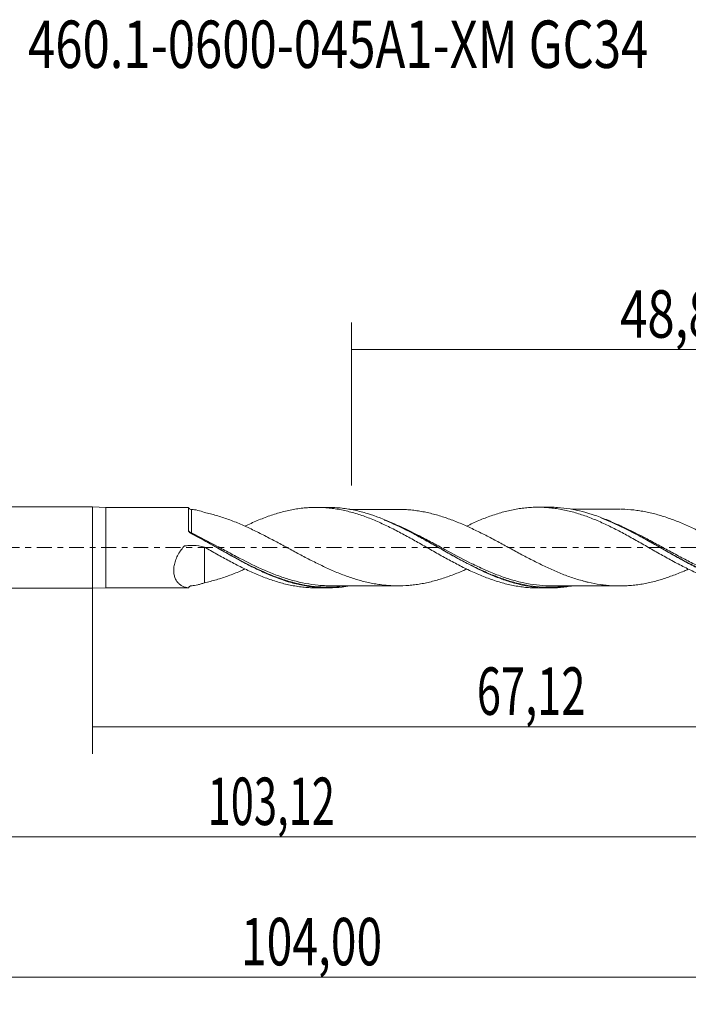
# Model space of a CAD drawing. Units: millimetres. Extents: x -51 to 84, y -34 to 39.
# Drawn here: x -5 to 44, y -34 to 39 of the extents above; entities that cross this region are included whole.
import ezdxf

# ---------------------------------------------------------------- set-up
doc = ezdxf.new("R2010")
doc.units = ezdxf.units.MM
doc.linetypes.add('CENTER', pattern=[47.5, 22, -8.5, 8.5, -8.5])
for name, color, linetype in [('1', 4, 'CONTINUOUS'), ('SK1', 4, 'CONTINUOUS'), ('SK2', 7, 'CONTINUOUS'), ('SK4', 2, 'CENTER'), ('SK6', 5, 'CONTINUOUS')]:
    doc.layers.add(name, color=color, linetype=linetype)
doc.styles.add('iso_b_vert', font='simplex.shx')
doc.dimstyles.get("Standard").update_dxf_attribs({"dimtxt": 0.18, "dimasz": 0.18, "dimexe": 0.18, "dimexo": 0.0625, "dimgap": 0.09, "dimtad": 1, "dimzin": 0, "dimdsep": 52, "dimtxsty": 'Standard', "dimcen": 0.09, "dimadec": 0, "dimazin": 0, "dimtfac": 1, "dimtdec": 4, "dimtofl": 0, "dimtmove": 0, "dimatfit": 3, "dimfxl": 1, "dimtolj": 1, "dimtzin": 0, "dimarcsym": 0})

# ---------------------------------------------------------------- blocks, each defined once
blk = doc.blocks.new('DimnDraft3D1')
at = {"layer": 'SK2', "lineweight": 13}
for p, q in [((0, -1.5875), (0, -15.213398)), ((67.1188, -4.5875), (67.1188, -15.213398)), ((0, -13.213398), (67.1188, -13.213398))]:
    blk.add_line(p, q, dxfattribs=at)
for points in [[(0, -13.213398), (3.499998, -12.752615), (3.500002, -13.674182), (0, -13.213398)], [(67.1188, -13.213398), (63.618802, -13.674182), (63.618798, -12.752615), (67.1188, -13.213398)]]:
    blk.add_solid(points, dxfattribs=at)
at = {"layer": 'SK2', "lineweight": 13, "insert": (28.357675, -12.338398), "char_height": 3.5, "attachment_point": 7, "line_spacing_factor": 1.084337, "style": 'iso_b_vert'}
blk.add_mtext('\\W0.6713;67,12', dxfattribs=at)
blk = doc.blocks.new('DimnDraft3D2')
at = {"layer": 'SK2', "lineweight": 13}
for p, q in [((68, -1.5875), (68, -33.692985)), ((-36, -4.5875), (-36, -33.692985)), ((-36, -31.692985), (68, -31.692985))]:
    blk.add_line(p, q, dxfattribs=at)
for points in [[(-36, -31.692985), (-32.500002, -31.232202), (-32.499998, -32.153769), (-36, -31.692985)], [(68, -31.692985), (64.500002, -32.153769), (64.499998, -31.232202), (68, -31.692985)]]:
    blk.add_solid(points, dxfattribs=at)
at = {"layer": 'SK2', "lineweight": 13, "insert": (10.956811, -30.817985), "char_height": 3.5, "attachment_point": 7, "line_spacing_factor": 1.084337, "style": 'iso_b_vert'}
blk.add_mtext('\\W0.7145;104,00', dxfattribs=at)
blk = doc.blocks.new('DimnDraft3D3')
at = {"layer": 'SK2', "lineweight": 13}
for p, q in [((19.12, 4.5875), (19.12, 16.609119)), ((68, 1.5875), (68, 16.609119)), ((19.12, 14.609119), (68, 14.609119))]:
    blk.add_line(p, q, dxfattribs=at)
for points in [[(19.12, 14.609119), (22.619998, 15.069903), (22.620002, 14.148335), (19.12, 14.609119)], [(68, 14.609119), (64.500002, 14.148335), (64.499998, 15.069903), (68, 14.609119)]]:
    blk.add_solid(points, dxfattribs=at)
at = {"layer": 'SK2', "lineweight": 13, "insert": (38.927105, 15.484119), "char_height": 3.5, "attachment_point": 7, "line_spacing_factor": 1.084337, "style": 'iso_b_vert'}
blk.add_mtext('\\W0.7581;48,88', dxfattribs=at)
blk = doc.blocks.new('DimnDraft3D5')
at = {"layer": 'SK2', "lineweight": 13}
for p, q in [((-36, -4.5875), (-36, -23.343428)), ((67.1188, -4.5875), (67.1188, -23.343428)), ((-36, -21.343428), (67.1188, -21.343428))]:
    blk.add_line(p, q, dxfattribs=at)
for points in [[(-36, -21.343428), (-32.500002, -20.882645), (-32.499998, -21.804212), (-36, -21.343428)], [(67.1188, -21.343428), (63.618802, -21.804212), (63.618798, -20.882645), (67.1188, -21.343428)]]:
    blk.add_solid(points, dxfattribs=at)
at = {"layer": 'SK2', "lineweight": 13, "insert": (8.497897, -20.468428), "char_height": 3.5, "attachment_point": 7, "line_spacing_factor": 1.084337, "style": 'iso_b_vert'}
blk.add_mtext('\\W0.6440;103,12', dxfattribs=at)

msp = doc.modelspace()

# ---------------------------------------------------------------- linework, layer by layer
at = {"layer": '1', "lineweight": 18}
for p, q in [((1, 2.9587), (0, 3)), ((0, -3), (0, 3)), ((7.0895, 2.9625), (1, 2.9587)), ((1, 2.9587), (1, -2.9587)), ((17.3606, 2.9689), (16.508, 2.9684)), ((33.7106, 2.9792), (32.8636, 2.9786)), ((9.1743, 0.0065), (9.1743, 0.0066)), ((0, -3), (1, -2.9587)), ((1, -2.9587), (7.0895, -2.9625)), ((7.0895, -2.9625), (7.0895, -2.9582)), ((16.508, -2.9684), (17.3608, -2.9689)), ((32.8636, -2.9786), (33.7105, -2.9792))]:
    msp.add_line(p, q, dxfattribs=at)
at = {"layer": '1', "lineweight": 13}
msp.add_line((7.3186, -2.8104), (7.3186, -2.8118), dxfattribs=at)
at = {"layer": '1', "lineweight": 18}
for centre, start_param, end_param in [((7.3187, 3.0623), -2.7301138, -1.7568913), ((7.3187, -3.0623), 2.0260356, 2.7304676)]:
    msp.add_ellipse(centre, major_axis=(0.25, 0), ratio=1, start_param=start_param, end_param=end_param, dxfattribs=at)
at = {"layer": '1', "lineweight": 13}
msp.add_ellipse((7.2451, 1.1741), major_axis=(-0.0587, -0.0809), ratio=0.233617, start_param=-0.9636669, end_param=-0.3626603, dxfattribs=at)
at = {"layer": '1', "lineweight": 18}
for points, knots in [([(7.0897, 1.248), (7.0897, 1.3819), (7.0897, 1.5115), (7.0896, 1.7575), (7.0896, 1.9888), (7.0896, 2.1916), (7.0895, 2.3798), (7.0895, 2.4647), (7.0895, 2.6151), (7.0895, 2.6809), (7.0895, 2.7653), (7.0895, 2.7911), (7.0895, 2.8372), (7.0895, 2.8575), (7.0895, 2.9104), (7.0895, 2.9351), (7.0895, 2.9579), (7.0895, 2.9624), (7.0895, 2.9625)], [0, 0, 0, 0, 0.1309152, 0.1309152, 0.2618304, 0.3927456, 0.3927456, 0.5236609, 0.5236609, 0.6545761, 0.6545761, 0.7200337, 0.7200337, 0.7854913, 0.7854913, 0.9164065, 0.9164065, 1, 1, 1, 1]), ([(11.2466, 1.5741), (11.3212, 1.6104), (11.3958, 1.6463), (11.6236, 1.7548), (11.7778, 1.8251), (12.2408, 2.0273), (12.5493, 2.151), (13.0098, 2.3219), (13.1629, 2.3764), (13.4709, 2.4776), (13.6257, 2.5247), (13.9343, 2.6122), (14.0884, 2.6526), (14.396, 2.7268), (14.549, 2.7608), (14.8559, 2.8209), (15.01, 2.847), (15.3187, 2.8918), (15.4733, 2.9104), (15.7808, 2.9401), (15.9341, 2.9511), (16.2385, 2.9656), (16.3908, 2.9689), (16.8481, 2.9673), (17.1532, 2.9513), (17.6095, 2.9044), (17.761, 2.8846), (18.0658, 2.8381), (18.219, 2.8114), (18.526, 2.7506), (18.6799, 2.7166), (18.9886, 2.641), (19.1423, 2.5993), (19.6023, 2.4638), (19.9105, 2.3621), (20.3727, 2.1909), (20.527, 2.1308), (20.8347, 2.0036), (20.9879, 1.9369), (21.4493, 1.7324), (21.7576, 1.5882), (22.2194, 1.3574), (22.373, 1.2771), (22.6801, 1.1155), (22.8336, 1.0342), (23.2933, 0.7875), (23.5987, 0.6196), (24.2047, 0.2719), (24.5095, 0.0995), (24.9674, -0.1603), (25.1202, -0.2469), (25.4258, -0.4212), (25.5783, -0.5093), (25.8857, -0.6819), (26.0404, -0.767), (26.3486, -0.9345), (26.5026, -1.0172), (26.81, -1.1801), (26.9631, -1.2611), (27.2697, -1.4194), (27.4235, -1.4961), (27.8865, -1.7196), (28.1951, -1.8593), (28.6547, -2.0569), (28.8077, -2.1203), (29.1153, -2.24), (29.2697, -2.2967), (29.5783, -2.4044), (29.7321, -2.455), (30.0382, -2.5501), (30.1901, -2.5949), (30.6467, -2.7174), (30.9518, -2.7839), (31.4082, -2.8632), (31.5601, -2.8861), (31.8633, -2.9249), (32.0155, -2.9404), (32.3211, -2.9636), (32.4745, -2.9714), (32.7052, -2.9775), (32.7825, -2.9785), (32.8598, -2.9786)], [0, 0, 0, 0, 0.0103846, 0.0103846, 0.0316659, 0.0316659, 0.0742283, 0.0742283, 0.0955095, 0.0955095, 0.1167908, 0.1167908, 0.138072, 0.138072, 0.1593532, 0.1593532, 0.1806344, 0.1806344, 0.2019157, 0.2019157, 0.2231969, 0.2231969, 0.2444781, 0.2444781, 0.2870406, 0.2870406, 0.3083218, 0.3083218, 0.329603, 0.329603, 0.3508842, 0.3508842, 0.3721655, 0.3721655, 0.4147279, 0.4147279, 0.4360091, 0.4360091, 0.4572904, 0.4572904, 0.4998528, 0.4998528, 0.521134, 0.521134, 0.5424152, 0.5424152, 0.5849777, 0.5849777, 0.6275401, 0.6275401, 0.6488214, 0.6488214, 0.6701026, 0.6701026, 0.6913838, 0.6913838, 0.712665, 0.712665, 0.7339463, 0.7339463, 0.7552275, 0.7552275, 0.7977899, 0.7977899, 0.8190712, 0.8190712, 0.8403524, 0.8403524, 0.8616336, 0.8616336, 0.8829148, 0.8829148, 0.9254773, 0.9254773, 0.9467585, 0.9467585, 0.9680397, 0.9680397, 0.989321, 0.989321, 1, 1, 1, 1]), ([(35.3487, -2.8338), (35.3079, -2.841), (35.267, -2.848), (34.9165, -2.9054), (34.6068, -2.9409), (34.1404, -2.9706), (33.9847, -2.9765), (33.6723, -2.9804), (33.5154, -2.9783), (32.7312, -2.9474), (32.1124, -2.8585), (31.1834, -2.6379), (30.8734, -2.55), (30.4062, -2.3979), (30.2501, -2.3438), (29.9369, -2.229), (29.7796, -2.1681), (28.9973, -1.851), (28.3789, -1.5557), (27.4494, -1.0713), (27.139, -0.9033), (26.5148, -0.5577), (26.1998, -0.379), (25.2628, 0.1558), (24.6448, 0.5117), (23.7144, 1.021), (23.4036, 1.1864), (22.9346, 1.4252), (22.7774, 1.5034), (22.4636, 1.6551), (22.3073, 1.7285), (21.5276, 2.0825), (20.9102, 2.3242), (19.9786, 2.6071), (19.6672, 2.6883), (19.1971, 2.7884), (19.0397, 2.8181), (18.7267, 2.8694), (18.5706, 2.8911), (18.0645, 2.9489), (17.7158, 2.9689), (17.3671, 2.9689)], [0, 0, 0, 0, 0.0068548, 0.0068548, 0.0587838, 0.0587838, 0.0847483, 0.0847483, 0.1107128, 0.1107128, 0.2145709, 0.2145709, 0.2664999, 0.2664999, 0.2924645, 0.2924645, 0.318429, 0.318429, 0.422287, 0.422287, 0.4742161, 0.4742161, 0.5261451, 0.5261451, 0.6300032, 0.6300032, 0.6819322, 0.6819322, 0.7078967, 0.7078967, 0.7338613, 0.7338613, 0.8377193, 0.8377193, 0.8896484, 0.8896484, 0.9156129, 0.9156129, 0.9415774, 0.9415774, 1, 1, 1, 1]), ([(27.6075, 1.5849), (27.9063, 1.7285), (28.2049, 1.8635), (28.6547, 2.0569), (28.8077, 2.1203), (29.1153, 2.24), (29.2697, 2.2967), (29.5783, 2.4044), (29.7321, 2.455), (30.0382, 2.5501), (30.1901, 2.5949), (30.6467, 2.7174), (30.9518, 2.7839), (31.4082, 2.8632), (31.5601, 2.8861), (31.8633, 2.9249), (32.0155, 2.9404), (32.3211, 2.9636), (32.4745, 2.9714), (32.7818, 2.9795), (32.9361, 2.9797), (33.2436, 2.9722), (33.3965, 2.9644), (33.7036, 2.9413), (33.8575, 2.926), (34.1652, 2.8879), (34.3192, 2.865), (34.627, 2.8117), (34.7806, 2.7809), (35.2411, 2.6778), (35.5491, 2.5962), (36.0106, 2.4535), (36.1644, 2.4027), (36.4713, 2.2931), (36.6249, 2.2351), (37.0852, 2.0555), (37.3912, 1.9265), (37.8473, 1.7172), (37.9985, 1.644), (38.302, 1.4955), (38.4541, 1.4199), (38.9111, 1.1881), (39.2164, 1.0267), (39.8266, 0.6867), (40.1363, 0.5146), (40.5978, 0.2535), (40.7515, 0.166), (41.058, -0.0108), (41.2107, -0.1002), (41.6716, -0.3643), (41.981, -0.5375), (42.4418, -0.7939), (42.5946, -0.8796), (42.9009, -1.0475), (43.0545, -1.1294), (43.3626, -1.2898), (43.5171, -1.3686), (43.8245, -1.5222), (43.9777, -1.597), (44.282, -1.7439), (44.434, -1.8147), (44.7385, -1.95), (44.8908, -2.0148), (45.1951, -2.1395), (45.3471, -2.1992), (45.6507, -2.3137), (45.8019, -2.3689), (46.2579, -2.5233), (46.5643, -2.6126), (47.0257, -2.7277), (47.1796, -2.763), (47.4859, -2.8262), (47.6393, -2.8537), (48.1003, -2.9249), (48.4082, -2.9574), (48.869, -2.9833), (49.0221, -2.988), (49.191, -2.9888), (49.2064, -2.9888), (49.2218, -2.9888)], [0, 0, 0, 0, 0.0411597, 0.0411597, 0.06242, 0.06242, 0.0836804, 0.0836804, 0.1049407, 0.1049407, 0.126201, 0.126201, 0.1687216, 0.1687216, 0.1899819, 0.1899819, 0.2112422, 0.2112422, 0.2325026, 0.2325026, 0.2537629, 0.2537629, 0.2750232, 0.2750232, 0.2962835, 0.2962835, 0.3175438, 0.3175438, 0.3388041, 0.3388041, 0.3813248, 0.3813248, 0.4025851, 0.4025851, 0.4238454, 0.4238454, 0.466366, 0.466366, 0.4876264, 0.4876264, 0.5088867, 0.5088867, 0.5514073, 0.5514073, 0.5939279, 0.5939279, 0.6151882, 0.6151882, 0.6364486, 0.6364486, 0.6789692, 0.6789692, 0.7002295, 0.7002295, 0.7214898, 0.7214898, 0.7427501, 0.7427501, 0.7640105, 0.7640105, 0.7852708, 0.7852708, 0.8065311, 0.8065311, 0.8277914, 0.8277914, 0.8490517, 0.8490517, 0.8915724, 0.8915724, 0.9128327, 0.9128327, 0.934093, 0.934093, 0.9766136, 0.9766136, 0.9978739, 0.9978739, 1, 1, 1, 1]), ([(51.6791, -2.8469), (51.4812, -2.8816), (51.283, -2.9102), (50.7739, -2.9671), (50.4637, -2.986), (49.5345, -2.9949), (48.9176, -2.9373), (48.1364, -2.7875), (47.9793, -2.7535), (47.6661, -2.6784), (47.51, -2.6373), (47.043, -2.5038), (46.7332, -2.4013), (45.8046, -2.0579), (45.1867, -1.7809), (44.4037, -1.3895), (44.2465, -1.3089), (43.934, -1.1454), (43.7782, -1.0623), (43.3118, -0.8095), (43.0023, -0.6363), (42.0737, -0.1098), (41.4546, 0.2505), (40.1989, 0.9555), (39.5802, 1.2891), (38.6514, 1.7393), (38.3417, 1.8809), (37.875, 2.0779), (37.7191, 2.141), (37.4064, 2.2618), (37.2492, 2.3195), (36.4662, 2.5905), (35.8481, 2.7526), (34.9189, 2.9051), (34.6088, 2.9408), (34.1412, 2.9705), (33.985, 2.9765), (33.79, 2.9789), (33.7517, 2.9792), (33.7134, 2.9792)], [0, 0, 0, 0, 0.0328335, 0.0328335, 0.0847701, 0.0847701, 0.1886433, 0.1886433, 0.2146116, 0.2146116, 0.2405799, 0.2405799, 0.2925165, 0.2925165, 0.3963897, 0.3963897, 0.422358, 0.422358, 0.4483263, 0.4483263, 0.5002629, 0.5002629, 0.604136, 0.604136, 0.7080092, 0.7080092, 0.7599458, 0.7599458, 0.7859141, 0.7859141, 0.8118824, 0.8118824, 0.9157556, 0.9157556, 0.9676922, 0.9676922, 0.9936605, 0.9936605, 1, 1, 1, 1]), ([(8.2627, 2.5913), (8.0937, 2.6577), (7.9312, 2.7107), (7.6169, 2.7859), (7.4652, 2.8082), (7.3186, 2.8118)], [0, 0, 0, 0, 0.5, 0.5, 1, 1, 1, 1]), ([(27.62, -1.5785), (27.5181, -1.6241), (27.4162, -1.6689), (27.1658, -1.7765), (27.0171, -1.8383), (26.721, -1.9587), (26.5732, -2.0163), (26.2775, -2.1254), (26.1297, -2.1768), (25.8339, -2.2743), (25.6858, -2.3206), (25.3894, -2.408), (25.2413, -2.4497), (24.9454, -2.5265), (24.7978, -2.5617), (24.5033, -2.6247), (24.3564, -2.6524), (24.0629, -2.7016), (23.9162, -2.7232), (23.624, -2.7609), (23.4779, -2.7766), (23.0393, -2.8136), (22.7466, -2.825), (22.3059, -2.8204), (22.1592, -2.8157), (21.8649, -2.7994), (21.7172, -2.7874), (21.4207, -2.7565), (21.2724, -2.7383), (20.9759, -2.6957), (20.8276, -2.6715), (20.3846, -2.5882), (20.089, -2.5205), (19.6439, -2.397), (19.4954, -2.3535), (19.1994, -2.2618), (19.0522, -2.2129), (18.6113, -2.0584), (18.3179, -1.9463), (17.8778, -1.7656), (17.7309, -1.7036), (17.438, -1.5738), (17.2917, -1.5067), (16.9981, -1.3686), (16.851, -1.2978), (16.556, -1.1542), (16.4081, -1.0811), (16.1114, -0.9322), (15.9628, -0.8557), (15.6667, -0.7008), (15.5187, -0.6228), (15.2228, -0.4652), (15.0749, -0.3858), (14.7787, -0.2269), (14.6302, -0.1477), (14.3341, 0.0132), (14.1859, 0.0943), (13.8894, 0.2549), (13.7412, 0.3346), (13.4451, 0.4928), (13.2969, 0.5712), (13.0006, 0.7263), (12.8527, 0.8037), (12.4088, 1.0333), (12.1115, 1.1815), (11.667, 1.3927), (11.5186, 1.461), (11.2229, 1.5956), (11.0753, 1.6615), (10.631, 1.8518), (10.3335, 1.9702), (9.7413, 2.1846), (9.447, 2.283), (8.8569, 2.456), (8.5606, 2.5297), (8.2627, 2.5913)], [0, 0, 0, 0, 0.015748, 0.015748, 0.0386376, 0.0386376, 0.0615272, 0.0615272, 0.0844168, 0.0844168, 0.1073064, 0.1073064, 0.1301959, 0.1301959, 0.1530855, 0.1530855, 0.1759751, 0.1759751, 0.1988647, 0.1988647, 0.2217543, 0.2217543, 0.2675334, 0.2675334, 0.290423, 0.290423, 0.3133126, 0.3133126, 0.3362022, 0.3362022, 0.3590917, 0.3590917, 0.4048709, 0.4048709, 0.4277605, 0.4277605, 0.4506501, 0.4506501, 0.4964292, 0.4964292, 0.5193188, 0.5193188, 0.5422084, 0.5422084, 0.565098, 0.565098, 0.5879875, 0.5879875, 0.6108771, 0.6108771, 0.6337667, 0.6337667, 0.6566563, 0.6566563, 0.6795459, 0.6795459, 0.7024355, 0.7024355, 0.725325, 0.725325, 0.7482146, 0.7482146, 0.7711042, 0.7711042, 0.8168834, 0.8168834, 0.8397729, 0.8397729, 0.8626625, 0.8626625, 0.9084417, 0.9084417, 0.9542208, 0.9542208, 1, 1, 1, 1]), ([(22.5619, 2.8224), (22.447, 2.8222), (22.1825, 2.8216), (21.7879, 2.8216), (21.3966, 2.8197), (21.0405, 2.8201), (20.6458, 2.8203), (20.1784, 2.8216), (19.6492, 2.8198), (19.2473, 2.8197), (19.0293, 2.8196), (18.9877, 2.8196)], [0, 0, 0, 0, 0.0964965, 0.2221583, 0.3310094, 0.4249009, 0.5209365, 0.6627593, 0.8170463, 0.9650929, 1, 1, 1, 1]), ([(22.5125, 2.8224), (22.6157, 2.8228), (22.719, 2.8215), (22.9706, 2.8138), (23.119, 2.8057), (23.4149, 2.7827), (23.5625, 2.7678), (23.8575, 2.7315), (24.0053, 2.7103), (24.3011, 2.6623), (24.4489, 2.6353), (24.7449, 2.5737), (24.8934, 2.5391), (25.1886, 2.464), (25.3355, 2.4232), (25.6298, 2.3376), (25.7768, 2.2923), (26.0701, 2.197), (26.2164, 2.1469), (26.5088, 2.0407), (26.6548, 1.9847), (27.0929, 1.8088), (27.3865, 1.684), (27.827, 1.4851), (27.9739, 1.4171), (28.2686, 1.2761), (28.4162, 1.2028), (28.8612, 0.9817), (29.1574, 0.83), (29.6008, 0.5963), (29.7483, 0.5174), (30.0436, 0.3577), (30.1918, 0.2777), (30.6373, 0.0376), (30.9334, -0.1228), (31.3766, -0.3632), (31.5238, -0.444), (31.8196, -0.6024), (31.9681, -0.6802), (32.4135, -0.9124), (32.7094, -1.0638), (33.2999, -1.3556), (33.5962, -1.4939), (34.0412, -1.6917), (34.1895, -1.756), (34.4852, -1.8808), (34.6325, -1.9413), (34.9282, -2.0548), (35.0763, -2.1084), (35.3725, -2.2113), (35.5206, -2.2605), (35.817, -2.3537), (35.9652, -2.3979), (36.1869, -2.4605), (36.2606, -2.4806), (36.4084, -2.5188), (36.4825, -2.5369), (36.8525, -2.6233), (37.1482, -2.6798), (37.5924, -2.7457), (37.7404, -2.7646), (38.0363, -2.7958), (38.1845, -2.8079), (38.6284, -2.833), (38.9239, -2.8363), (39.2937, -2.8229), (39.3677, -2.8193), (39.5159, -2.8107), (39.5901, -2.8057), (39.8124, -2.788), (39.9604, -2.7728), (40.2561, -2.7351), (40.4039, -2.7129), (40.6994, -2.662), (40.8469, -2.633), (41.1429, -2.5693), (41.2917, -2.5344), (41.5876, -2.459), (41.735, -2.4188), (42.1762, -2.288), (42.4683, -2.1877), (42.9076, -2.0261), (43.054, -1.97), (43.3466, -1.853), (43.4928, -1.7925), (43.7386, -1.6864), (43.8381, -1.6422), (43.9377, -1.597)], [0, 0, 0, 0, 0.0144687, 0.0144687, 0.0351384, 0.0351384, 0.0558081, 0.0558081, 0.0764778, 0.0764778, 0.0971475, 0.0971475, 0.1178172, 0.1178172, 0.1384869, 0.1384869, 0.1591566, 0.1591566, 0.1798263, 0.1798263, 0.200496, 0.200496, 0.2418354, 0.2418354, 0.2625051, 0.2625051, 0.2831748, 0.2831748, 0.3245142, 0.3245142, 0.3451839, 0.3451839, 0.3658535, 0.3658535, 0.4071929, 0.4071929, 0.4278626, 0.4278626, 0.4485323, 0.4485323, 0.4898717, 0.4898717, 0.5312111, 0.5312111, 0.5518808, 0.5518808, 0.5725505, 0.5725505, 0.5932202, 0.5932202, 0.6138899, 0.6138899, 0.6345596, 0.6345596, 0.6448944, 0.6448944, 0.6552293, 0.6552293, 0.6965687, 0.6965687, 0.7172384, 0.7172384, 0.7379081, 0.7379081, 0.7792475, 0.7792475, 0.7895823, 0.7895823, 0.7999172, 0.7999172, 0.8205869, 0.8205869, 0.8412565, 0.8412565, 0.8619262, 0.8619262, 0.8825959, 0.8825959, 0.9032656, 0.9032656, 0.944605, 0.944605, 0.9652747, 0.9652747, 0.9859444, 0.9859444, 1, 1, 1, 1]), ([(38.9077, 2.8318), (38.7956, 2.8318), (38.5337, 2.8318), (38.1417, 2.8319), (37.7507, 2.8307), (37.3957, 2.8308), (37.0014, 2.8309), (36.5354, 2.8314), (36.0083, 2.8296), (35.6029, 2.8296), (35.3805, 2.8297), (35.3333, 2.8297)], [0, 0, 0, 0, 0.0942171, 0.2199715, 0.3289023, 0.422376, 0.5179032, 0.6597992, 0.8134062, 0.9603208, 1, 1, 1, 1]), ([(60.324, -1.5849), (60.2267, -1.6289), (60.1293, -1.6721), (59.8842, -1.7784), (59.736, -1.8402), (59.2938, -2.0209), (58.9992, -2.1317), (58.5567, -2.2816), (58.409, -2.3289), (58.1134, -2.4175), (57.9658, -2.4588), (57.5238, -2.5735), (57.23, -2.6383), (56.7904, -2.7161), (56.644, -2.7387), (56.3524, -2.7775), (56.2067, -2.7934), (55.769, -2.8311), (55.4767, -2.8426), (55.0365, -2.8399), (54.89, -2.8357), (54.5959, -2.8209), (54.4483, -2.8103), (54.1522, -2.7822), (54.0044, -2.7649), (53.709, -2.7234), (53.5612, -2.699), (53.1198, -2.6143), (52.825, -2.547), (52.381, -2.4277), (52.2329, -2.3851), (51.9374, -2.2943), (51.7902, -2.2457), (51.3488, -2.0887), (51.0538, -1.976), (50.6098, -1.7944), (50.4614, -1.7321), (50.1666, -1.6016), (50.0194, -1.5345), (49.7249, -1.3956), (49.5776, -1.3243), (49.2825, -1.1799), (49.1348, -1.1065), (48.8389, -0.9568), (48.6912, -0.8802), (48.3963, -0.7252), (48.2489, -0.6471), (47.954, -0.4896), (47.8065, -0.4103), (47.5113, -0.2512), (47.3633, -0.1716), (47.0681, -0.0098), (46.9206, 0.0717), (46.6261, 0.2325), (46.479, 0.3122), (46.1853, 0.4703), (46.0387, 0.5486), (45.8189, 0.6648), (45.7457, 0.7033), (45.5996, 0.7803), (45.5268, 0.8189), (45.308, 0.9332), (45.1622, 1.0081), (44.87, 1.155), (44.7238, 1.2272), (44.4307, 1.3686), (44.2838, 1.4376), (43.9901, 1.5733), (43.8434, 1.6403), (43.5484, 1.769), (43.4001, 1.8309), (43.1042, 1.9503), (42.9563, 2.0076), (42.6606, 2.1174), (42.5129, 2.1702), (42.2179, 2.2711), (42.0702, 2.3187), (41.7744, 2.4076), (41.626, 2.4487), (41.3301, 2.5251), (41.1824, 2.5603), (40.8881, 2.6245), (40.7418, 2.6539), (40.4489, 2.7057), (40.3025, 2.7284), (39.8634, 2.7865), (39.5705, 2.8109), (39.1682, 2.8279), (39.0581, 2.8307), (38.9479, 2.8315)], [0, 0, 0, 0, 0.0136738, 0.0136738, 0.034329, 0.034329, 0.0756394, 0.0756394, 0.0962946, 0.0962946, 0.1169498, 0.1169498, 0.1582602, 0.1582602, 0.1789154, 0.1789154, 0.1995706, 0.1995706, 0.2408809, 0.2408809, 0.2615361, 0.2615361, 0.2821913, 0.2821913, 0.3028465, 0.3028465, 0.3235017, 0.3235017, 0.3648121, 0.3648121, 0.3854673, 0.3854673, 0.4061225, 0.4061225, 0.4474329, 0.4474329, 0.4680881, 0.4680881, 0.4887433, 0.4887433, 0.5093985, 0.5093985, 0.5300537, 0.5300537, 0.5507089, 0.5507089, 0.5713641, 0.5713641, 0.5920193, 0.5920193, 0.6126745, 0.6126745, 0.6333297, 0.6333297, 0.6539849, 0.6539849, 0.6746401, 0.6746401, 0.6849676, 0.6849676, 0.6952952, 0.6952952, 0.7159504, 0.7159504, 0.7366056, 0.7366056, 0.7572608, 0.7572608, 0.777916, 0.777916, 0.7985712, 0.7985712, 0.8192264, 0.8192264, 0.8398816, 0.8398816, 0.8605368, 0.8605368, 0.881192, 0.881192, 0.9018472, 0.9018472, 0.9225024, 0.9225024, 0.9431576, 0.9431576, 0.984468, 0.984468, 1, 1, 1, 1]), ([(21.5275, 2.0332), (21.758, 1.9404), (21.988, 1.8419), (22.8371, 1.4594), (23.4554, 1.1437), (24.2386, 0.721), (24.3957, 0.6351), (24.7083, 0.4629), (24.8641, 0.3763), (25.3306, 0.1159), (25.6403, -0.0587), (26.5687, -0.5792), (27.1876, -0.9202), (28.1287, -1.3999), (28.4408, -1.5518), (29.0621, -1.8364), (29.3715, -1.9694), (29.7035, -2.1001), (29.7261, -2.109), (29.7487, -2.1177)], [0, 0, 0, 0, 0.0841754, 0.0841754, 0.3110612, 0.3110612, 0.3677827, 0.3677827, 0.4245041, 0.4245041, 0.5379471, 0.5379471, 0.7648329, 0.7648329, 0.8782759, 0.8782759, 0.9917188, 0.9917188, 1, 1, 1, 1]), ([(37.5457, 2.1699), (38.6634, 1.7475), (39.7575, 1.1839), (41.1952, 0.3889), (41.507, 0.2133), (42.1279, -0.1363), (42.4372, -0.3107), (43.0557, -0.6548), (43.3649, -0.8245), (43.8308, -1.0717), (43.9863, -1.1529), (44.2984, -1.3126), (44.4552, -1.3912), (45.19, -1.7504), (45.7609, -2.0019), (46.3317, -2.2137)], [0, 0, 0, 0, 0.3801307, 0.3801307, 0.4861638, 0.4861638, 0.5921968, 0.5921968, 0.6982299, 0.6982299, 0.7512464, 0.7512464, 0.8042629, 0.8042629, 1, 1, 1, 1]), ([(18.9706, -2.829), (18.7854, -2.8611), (18.6007, -2.8877), (17.7948, -2.9798), (17.1773, -2.9881), (16.3985, -2.919), (16.2424, -2.9012), (15.929, -2.8577), (15.7716, -2.8319), (15.3015, -2.7435), (14.9902, -2.6696), (14.0589, -2.4072), (13.4409, -2.1784), (12.6607, -1.8371), (12.5042, -1.7661), (12.1901, -1.6191), (12.033, -1.5432), (11.5638, -1.3109), (11.2529, -1.1487), (10.3221, -0.6478), (9.7036, -0.2948), (8.7653, 0.2395), (8.4503, 0.4186), (7.8229, 0.7685), (7.5094, 0.9399), (7.1951, 1.1057)], [0, 0, 0, 0, 0.04709, 0.04709, 0.2059083, 0.2059083, 0.2456129, 0.2456129, 0.2853175, 0.2853175, 0.3647267, 0.3647267, 0.523545, 0.523545, 0.5632496, 0.5632496, 0.6029542, 0.6029542, 0.6823633, 0.6823633, 0.8411817, 0.8411817, 0.9205908, 0.9205908, 1, 1, 1, 1]), ([(7.27, 1.0476), (7.8974, 0.7207), (8.5187, 0.3734), (9.3002, -0.064), (9.4567, -0.1516), (9.7706, -0.3267), (9.9277, -0.4139), (10.3968, -0.6725), (10.7076, -0.8411), (11.6378, -1.3306), (12.2557, -1.6338), (13.0662, -1.9786), (13.2536, -2.0546), (13.4408, -2.1265)], [0, 0, 0, 0, 0.3031639, 0.3031639, 0.3789549, 0.3789549, 0.4547458, 0.4547458, 0.6063278, 0.6063278, 0.9094917, 0.9094917, 1, 1, 1, 1]), ([(7.0895, -2.9582), (6.929, -2.9463), (6.7798, -2.9097), (6.5739, -2.8111), (6.5078, -2.7705), (6.3853, -2.6743), (6.3288, -2.6187), (6.2263, -2.4915), (6.1801, -2.4195), (6.1012, -2.258), (6.0691, -2.17), (6.0337, -2.0266), (6.024, -1.9769), (6.0093, -1.8734), (6.0042, -1.8194), (5.9969, -1.6548), (6.0021, -1.5407), (6.034, -1.304), (6.0612, -1.1801), (6.1359, -0.9347), (6.1832, -0.8126), (6.2683, -0.6305), (6.299, -0.5699), (6.3643, -0.451), (6.3988, -0.3923), (6.5079, -0.2189), (6.5879, -0.1065), (6.6947, 0.0285), (6.7164, 0.0552), (6.7439, 0.0883), (6.7493, 0.095), (6.7606, 0.108), (6.7676, 0.1135), (6.7833, 0.1203), (6.7919, 0.122), (6.8091, 0.1244), (6.8177, 0.1254), (6.8949, 0.1362), (6.9637, 0.1437), (7.1707, 0.1601), (7.3096, 0.1629), (7.7225, 0.1483), (7.9943, 0.1086), (8.2627, 0.04)], [0, 0, 0, 0, 0.125, 0.125, 0.1875, 0.1875, 0.25, 0.25, 0.3125, 0.3125, 0.375, 0.375, 0.40625, 0.40625, 0.4375, 0.4375, 0.5, 0.5, 0.5625, 0.5625, 0.625, 0.625, 0.65625, 0.65625, 0.6875, 0.6875, 0.75, 0.75, 0.765625, 0.765625, 0.7695312, 0.7695312, 0.7734375, 0.7734375, 0.7773437, 0.7773437, 0.78125, 0.78125, 0.8125, 0.8125, 0.875, 0.875, 1, 1, 1, 1]), ([(8.2627, 0.04), (8.5694, -0.1393), (8.8765, -0.3126), (9.3357, -0.5679), (9.4884, -0.6523), (9.7928, -0.8205), (9.9442, -0.9049), (10.4001, -1.1512), (10.7057, -1.3077), (11.1646, -1.5346), (11.3175, -1.609), (11.6236, -1.7548), (11.7778, -1.8251), (12.2408, -2.0273), (12.5493, -2.151), (13.0098, -2.3219), (13.1629, -2.3764), (13.4709, -2.4776), (13.6257, -2.5247), (13.9343, -2.6122), (14.0884, -2.6526), (14.396, -2.7268), (14.549, -2.7608), (14.8559, -2.8209), (15.01, -2.847), (15.3187, -2.8918), (15.4733, -2.9104), (15.7808, -2.9401), (15.9341, -2.9511), (16.2273, -2.9651), (16.3682, -2.9684), (16.5094, -2.9684)], [0, 0, 0, 0, 0.1115698, 0.1115698, 0.1673547, 0.1673547, 0.2231396, 0.2231396, 0.3347094, 0.3347094, 0.3904943, 0.3904943, 0.4462792, 0.4462792, 0.557849, 0.557849, 0.6136339, 0.6136339, 0.6694188, 0.6694188, 0.7252038, 0.7252038, 0.7809887, 0.7809887, 0.8367736, 0.8367736, 0.8925585, 0.8925585, 0.9483434, 0.9483434, 1, 1, 1, 1]), ([(8.2627, 0.04), (8.2627, 0.0383), (8.2627, 0.0366), (8.2627, -0.0112), (8.2627, -0.0642), (8.2627, -0.1839), (8.2627, -0.2506), (8.2627, -0.3966), (8.2627, -0.4759), (8.2627, -0.6041), (8.2627, -0.6705), (8.2627, -0.7521), (8.2627, -0.788), (8.2627, -0.8121), (8.2627, -0.8233), (8.2627, -0.8467), (8.2627, -0.8556), (8.2627, -0.8757), (8.2627, -0.9059), (8.2627, -0.9766), (8.2627, -1.0376), (8.2627, -1.1599), (8.2627, -1.2422), (8.2627, -1.4906), (8.2627, -1.6587), (8.2627, -2.0782), (8.2627, -2.3322), (8.2627, -2.5913)], [0, 0, 0, 0, 0.0049064, 0.0049064, 0.1383422, 0.1383422, 0.2717779, 0.2717779, 0.4052137, 0.4052137, 0.4719316, 0.5052906, 0.52197, 0.52197, 0.5386495, 0.5386495, 0.5469892, 0.5469892, 0.555329, 0.5720085, 0.6053674, 0.6053674, 0.6720853, 0.6720853, 0.8055211, 0.8055211, 1, 1, 1, 1]), ([(8.2627, -2.5913), (8.5601, -2.5298), (8.8551, -2.4564), (9.4414, -2.2847), (9.7329, -2.1873), (10.3183, -1.976), (10.6108, -1.86), (11.0159, -1.6871), (11.1281, -1.6377), (11.2405, -1.5873)], [0, 0, 0, 0, 0.2955952, 0.2955952, 0.5911904, 0.5911904, 0.8867855, 0.8867855, 1, 1, 1, 1]), ([(7.0895, -2.9582), (7.1019, -2.9297), (7.1197, -2.9045), (7.1589, -2.8654), (7.1795, -2.8515), (7.2207, -2.8305), (7.2408, -2.8237), (7.2802, -2.8146), (7.2997, -2.8123), (7.3186, -2.8118)], [0, 0, 0, 0, 0.25, 0.25, 0.5, 0.5, 0.75, 0.75, 1, 1, 1, 1]), ([(7.3186, -2.8118), (7.4639, -2.8082), (7.6151, -2.7862), (7.8515, -2.7298), (7.9321, -2.707), (8.0957, -2.6543), (8.1786, -2.6244), (8.2627, -2.5913)], [0, 0, 0, 0, 0.5, 0.5, 0.75, 0.75, 1, 1, 1, 1]), ([(17.575, -2.819), (17.426, -2.819), (17.2767, -2.8156), (16.9703, -2.8014), (16.8134, -2.7903), (16.0329, -2.7165), (15.415, -2.5981), (14.6406, -2.3848), (14.4855, -2.3389), (14.3302, -2.2899)], [0, 0, 0, 0, 0.1374352, 0.1374352, 0.281196, 0.281196, 0.856239, 0.856239, 1, 1, 1, 1]), ([(17.5323, -2.819), (17.7248, -2.8191), (18.0444, -2.8193), (18.4421, -2.8194), (18.7217, -2.8195), (18.9518, -2.8196), (19.1905, -2.8197), (19.5733, -2.8197), (20.0795, -2.8218), (20.5999, -2.8204), (20.9985, -2.8201), (21.3024, -2.8198), (21.6335, -2.8206), (21.993, -2.8218), (22.3098, -2.8219), (22.4986, -2.8223), (22.5614, -2.8224)], [0, 0, 0, 0, 0.1148716, 0.1906561, 0.2371393, 0.2816889, 0.3279192, 0.3794558, 0.5099808, 0.6298521, 0.6897743, 0.7480594, 0.8111676, 0.8872406, 0.9624826, 1, 1, 1, 1]), ([(33.8974, -2.829), (33.7466, -2.8287), (33.5959, -2.8247), (32.8265, -2.7866), (32.2081, -2.6962), (31.4252, -2.5113), (31.2686, -2.4708), (31.0431, -2.4078), (30.9736, -2.3878), (30.9042, -2.3671)], [0, 0, 0, 0, 0.1517111, 0.1517111, 0.7747656, 0.7747656, 0.9305292, 0.9305292, 1, 1, 1, 1]), ([(33.885, -2.829), (34.0807, -2.8292), (34.4044, -2.8295), (34.8061, -2.8299), (35.086, -2.8298), (35.3152, -2.8297), (35.5524, -2.8297), (35.9328, -2.8295), (36.4371, -2.8315), (36.9555, -2.831), (37.3537, -2.8308), (37.6566, -2.8307), (37.9874, -2.8314), (38.3468, -2.832), (38.661, -2.8318), (38.847, -2.8318), (38.9073, -2.8317)], [0, 0, 0, 0, 0.1169349, 0.1934601, 0.2398307, 0.2842428, 0.3303097, 0.3815441, 0.5114229, 0.6314926, 0.6911821, 0.7492507, 0.812389, 0.8887427, 0.9639263, 1, 1, 1, 1])]:
    msp.add_open_spline(points, degree=3, knots=knots, dxfattribs=at)
for points, degree in [([(7.3186, 2.8118), (7.3041, 2.8122), (7.2894, 2.8136), (7.2745, 2.8162)], 3), ([(7.3534, 2.8106), (7.3186, 2.8104)], 1), ([(7.1299, 1.155), (7.1053, 1.1812), (7.0897, 1.2138), (7.0897, 1.248)], 3), ([(7.1299, 1.155), (7.1484, 1.1307), (7.1702, 1.1099), (7.1961, 1.0933)], 3), ([(7.1951, 1.1057), (7.1703, 1.1187), (7.1485, 1.1352), (7.1299, 1.155)], 3), ([(7.3265, -2.8104), (7.3541, -2.8106)], 1)]:
    msp.add_open_spline(points, degree=degree, dxfattribs=at)
at = {"layer": '1', "lineweight": 13}
for points, knots in [([(7.3189, 1.0903), (7.3189, 1.2158), (7.3189, 1.3364), (7.3189, 1.568), (7.3188, 1.6797), (7.3188, 1.9933), (7.3187, 2.1745), (7.3187, 2.4037), (7.3186, 2.4716), (7.3186, 2.5901), (7.3186, 2.6403), (7.3186, 2.7214), (7.3186, 2.7528), (7.3186, 2.7967), (7.3186, 2.8092), (7.3186, 2.8118)], [0, 0, 0, 0, 0.125, 0.125, 0.25, 0.25, 0.5, 0.5, 0.625, 0.625, 0.75, 0.75, 0.875, 0.875, 1, 1, 1, 1]), ([(30.9042, -2.3671), (30.818, -2.3415), (30.7319, -2.3149), (30.3353, -2.1882), (30.0259, -2.0771), (29.4072, -1.8341), (29.0979, -1.7023), (28.4769, -1.4212), (28.1649, -1.2716), (27.2248, -0.8021), (26.6062, -0.4699), (25.678, 0.0337), (25.3685, 0.2022), (24.9022, 0.4529), (24.7465, 0.5361), (24.4341, 0.7013), (24.2771, 0.7835), (23.5654, 1.1509), (23.0164, 1.4195), (22.4673, 1.6601)], [0, 0, 0, 0, 0.0306044, 0.0306044, 0.1410894, 0.1410894, 0.2515745, 0.2515745, 0.3620595, 0.3620595, 0.5830296, 0.5830296, 0.6935147, 0.6935147, 0.7487572, 0.7487572, 0.8039997, 0.8039997, 1, 1, 1, 1]), ([(46.9175, -2.2706), (46.7785, -2.2251), (46.6397, -2.1772), (45.8826, -1.9036), (45.2648, -1.6356), (44.4822, -1.2589), (44.3256, -1.1818), (44.0139, -1.0253), (43.8585, -0.9458), (43.3929, -0.7043), (43.0838, -0.5391), (42.4655, -0.205), (42.1563, -0.036), (41.5355, 0.3014), (41.2237, 0.4703), (40.2842, 0.9688), (39.6666, 1.282), (38.9428, 1.6104), (38.8366, 1.6577), (38.7303, 1.7038)], [0, 0, 0, 0, 0.0510629, 0.0510629, 0.2785166, 0.2785166, 0.33538, 0.33538, 0.3922435, 0.3922435, 0.5059703, 0.5059703, 0.6196972, 0.6196972, 0.733424, 0.733424, 0.9608777, 0.9608777, 1, 1, 1, 1]), ([(7.3189, 1.0903), (7.2975, 1.0967), (7.2765, 1.1039), (7.2353, 1.1203), (7.215, 1.1294), (7.1961, 1.1392)], [0, 0, 0, 0, 0.5, 0.5, 1, 1, 1, 1]), ([(14.3302, -2.2899), (14.1749, -2.2409), (14.0193, -2.1887), (13.5513, -2.0232), (13.2367, -1.9002), (12.301, -1.5057), (11.6833, -1.2077), (10.7534, -0.7298), (10.4427, -0.5657), (9.974, -0.3149), (9.817, -0.2303), (9.5034, -0.0611), (9.347, 0.0236), (8.5663, 0.4455), (7.9454, 0.7787), (7.3189, 1.0903)], [0, 0, 0, 0, 0.0666666, 0.0666666, 0.1999999, 0.1999999, 0.4666666, 0.4666666, 0.6, 0.6, 0.6666666, 0.6666666, 0.7333333, 0.7333333, 1, 1, 1, 1]), ([(13.4408, -2.1265), (13.5672, -2.1749), (13.6934, -2.2215), (14.1315, -2.376), (14.4419, -2.4734), (15.3715, -2.7244), (15.9896, -2.8366), (16.7707, -2.8997), (16.9278, -2.9084), (17.2413, -2.918), (17.3976, -2.9188), (17.8652, -2.9094), (18.1754, -2.8874), (18.5583, -2.8416), (18.6314, -2.832), (18.7044, -2.8216)], [0, 0, 0, 0, 0.0714513, 0.0714513, 0.2487905, 0.2487905, 0.6034688, 0.6034688, 0.6921383, 0.6921383, 0.7808079, 0.7808079, 0.958147, 0.958147, 1, 1, 1, 1]), ([(29.7487, -2.1177), (30.0355, -2.2292), (30.3226, -2.3308), (30.7661, -2.4708), (30.9218, -2.5168), (31.2339, -2.602), (31.3908, -2.6414), (32.1742, -2.82), (32.7927, -2.9022), (33.7211, -2.9328), (34.0308, -2.9276), (34.4975, -2.8961), (34.6534, -2.8817), (34.8945, -2.8534), (34.9795, -2.8422), (35.0645, -2.83)], [0, 0, 0, 0, 0.1626888, 0.1626888, 0.2504387, 0.2504387, 0.3381887, 0.3381887, 0.6891884, 0.6891884, 0.8646883, 0.8646883, 0.9524383, 0.9524383, 1, 1, 1, 1])]:
    msp.add_open_spline(points, degree=3, knots=knots, dxfattribs=at)
msp.add_open_spline([(7.0897, 1.248), (7.1105, 1.2038), (7.1466, 1.1648), (7.1961, 1.1392)], degree=3, dxfattribs=at)
at = {"layer": 'SK1', "lineweight": 18}
for p, q in [((0, 3), (-35.2783, 3)), ((0, -3), (0, 3)), ((-35.2783, -3), (0, -3))]:
    msp.add_line(p, q, dxfattribs=at)
at = {"layer": 'SK4', "lineweight": 18, "ltscale": 0.05}
msp.add_line((73, 0), (-41, 0), dxfattribs=at)

# ---------------------------------------------------------------- texts
at = {"layer": 'SK6', "lineweight": 13, "insert": (18.1292, 35.3827), "char_height": 3.5, "attachment_point": 8, "line_spacing_factor": 1.084337, "style": 'iso_b_vert'}
msp.add_mtext('\\W0.7585;460.1-0600-045A1-XM GC34', dxfattribs=at)

# ---------------------------------------------------------------- dimensions: what is measured, and where the dimension line sits
at = {"layer": 'SK2', "lineweight": 13}
for base, p1, p2, picture, middle in [((68, 14.6091), (19.12, 4.5875), (68, 1.5875), 'DimnDraft3D3', (43.56, 14.6091)), ((68, -31.693), (-36, -4.5875), (68, -1.5875), 'DimnDraft3D2', (16.4601, -31.693)), ((67.1188, -13.2134), (0, -1.5875), (67.1188, -4.5875), 'DimnDraft3D1', (32.3689, -13.2134)), ((67.1188, -21.3434), (-36, -4.5875), (67.1188, -4.5875), 'DimnDraft3D5', (13.3795, -21.3434))]:
    dim = msp.add_linear_dim(base=base, p1=p1, p2=p2, dimstyle='Standard', override={"dimtxt": 3.5, "dimasz": 3.5, "dimexe": 2, "dimexo": 1.5875, "dimgap": 1.75, "dimtad": 1, "dimtih": 0, "dimdec": 2, "dimpost": '<>', "dimtxsty": 'iso_b_vert', "dimsah": 1, "dimclrd": 35, "dimclre": 35, "dimclrt": 35, "dimtm": -0.005, "dimtdec": 2, "dimtofl": 1, "dimtmove": 0}, dxfattribs=at)
    dim.commit()
    dim.dimension.update_dxf_attribs({"geometry": picture, "text_midpoint": middle})

doc.saveas('drawing.dxf')
